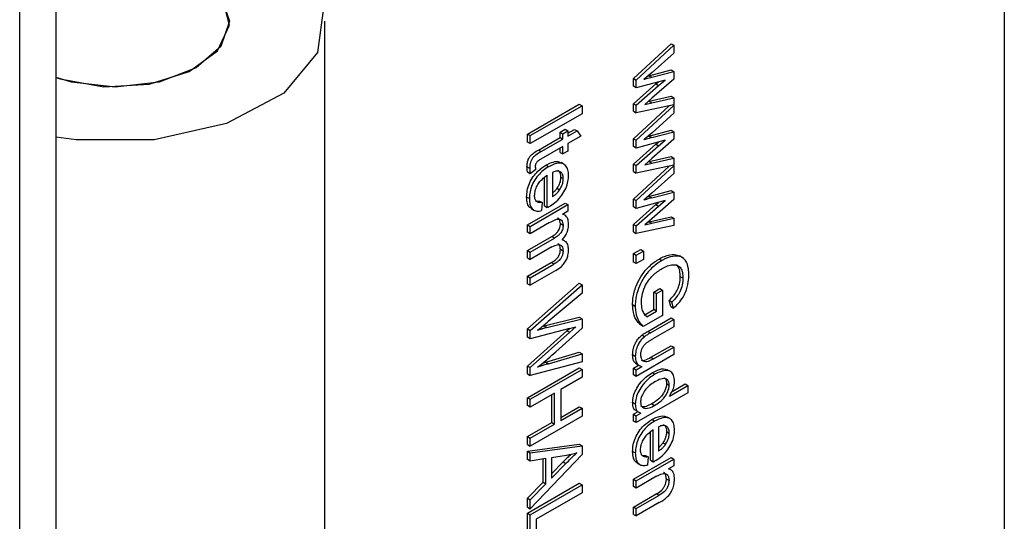
# Paper-space layout 'Sheet2' of a CAD drawing. Units: inches. Extents: x 0.7 to 66.3, y 0.4 to 21.7.
# Drawn here: x 9 to 9.1, y 9.7 to 9.7 of the extents above; entities that cross this region are included whole.
import ezdxf

# ---------------------------------------------------------------- set-up
doc = ezdxf.new("R2010")
doc.units = ezdxf.units.IN
doc.header["$MEASUREMENT"] = 0

psp = doc.layouts.new('Sheet2')

# ---------------------------------------------------------------- linework, layer by layer
at = {"color": 7, "linetype": 'Continuous', "lineweight": 25}
for p, q in [((9.04257, 9.488937), (9.04257, 13.154811)), ((9.039389, 9.484611), (9.039389, 13.150485)), ((9.125534, 9.768025), (9.125534, 9.580221)), ((9.066085, 9.621057), (9.066085, 9.705433)), ((9.093085, 9.700416), (9.096376, 9.703457)), ((9.093321, 9.70028), (9.096612, 9.703321)), ((9.096376, 9.703457), (9.096612, 9.703321)), ((9.096612, 9.703321), (9.096612, 9.702646)), ((9.096612, 9.702646), (9.094712, 9.700948)), ((9.094712, 9.700948), (9.094006, 9.700327)), ((9.094447, 9.700655), (9.096376, 9.701161)), ((9.094683, 9.700519), (9.096612, 9.701025)), ((9.096376, 9.701161), (9.096612, 9.701025)), ((9.096612, 9.701025), (9.096612, 9.70037)), ((9.093085, 9.699733), (9.093085, 9.700416)), ((9.093085, 9.700416), (9.093321, 9.70028)), ((9.093085, 9.698203), (9.095053, 9.699944)), ((9.095853, 9.700284), (9.093321, 9.699597)), ((9.093321, 9.699597), (9.093321, 9.70028)), ((9.094347, 9.700627), (9.094447, 9.700655)), ((9.094447, 9.700655), (9.094683, 9.700519)), ((9.096612, 9.70037), (9.094701, 9.698693)), ((9.095053, 9.699944), (9.095268, 9.700125)), ((9.095053, 9.699944), (9.095289, 9.699808)), ((9.095289, 9.699808), (9.095853, 9.700284)), ((9.093321, 9.699597), (9.093085, 9.699733)), ((9.093321, 9.698067), (9.095289, 9.699808)), ((9.083815, 9.695547), (9.088351, 9.698166)), ((9.088351, 9.698166), (9.088587, 9.69803)), ((9.093085, 9.697547), (9.093085, 9.698203)), ((9.093085, 9.698203), (9.093321, 9.698067)), ((9.094701, 9.698693), (9.094074, 9.698146)), ((9.094074, 9.698146), (9.094707, 9.698293)), ((9.094372, 9.698406), (9.094471, 9.698429)), ((9.094471, 9.698429), (9.096376, 9.698868)), ((9.094471, 9.698429), (9.094707, 9.698293)), ((9.094707, 9.698293), (9.096612, 9.698732)), ((9.096376, 9.698868), (9.096612, 9.698732)), ((9.096612, 9.698732), (9.096612, 9.698107)), ((9.08405, 9.695411), (9.088587, 9.69803)), ((9.088587, 9.697336), (9.08405, 9.694717)), ((9.088587, 9.69803), (9.088587, 9.697336)), ((9.093085, 9.695137), (9.096207, 9.698021)), ((9.093085, 9.697547), (9.093321, 9.697411)), ((9.096612, 9.698107), (9.093321, 9.697411)), ((9.093321, 9.697411), (9.093321, 9.698067)), ((9.093321, 9.695001), (9.096612, 9.698042)), ((9.096612, 9.697367), (9.094712, 9.695669)), ((9.096529, 9.69809), (9.096612, 9.698042)), ((9.096612, 9.698042), (9.096612, 9.697367)), ((9.086674, 9.695719), (9.087105, 9.695968)), ((9.086674, 9.695245), (9.086674, 9.695719)), ((9.086674, 9.695719), (9.086909, 9.695583)), ((9.086909, 9.695583), (9.087341, 9.695832)), ((9.086909, 9.695109), (9.086909, 9.695583)), ((9.087105, 9.695968), (9.087341, 9.695832)), ((9.087341, 9.69563), (9.087919, 9.695964)), ((9.087341, 9.695832), (9.087341, 9.695358)), ((9.087341, 9.695358), (9.088154, 9.695828)), ((9.087919, 9.695964), (9.088154, 9.695828)), ((9.088154, 9.695828), (9.088488, 9.695375)), ((9.094712, 9.695669), (9.094006, 9.695047)), ((9.094447, 9.695376), (9.096376, 9.695882)), ((9.094683, 9.69524), (9.096612, 9.695746)), ((9.096376, 9.695882), (9.096612, 9.695746)), ((9.096612, 9.695746), (9.096612, 9.69509)), ((9.083815, 9.694853), (9.083815, 9.695547)), ((9.083815, 9.695547), (9.08405, 9.695411)), ((9.08405, 9.694717), (9.083815, 9.694853)), ((9.08405, 9.694717), (9.08405, 9.695411)), ((9.08478, 9.694151), (9.086674, 9.695245)), ((9.085015, 9.694015), (9.086909, 9.695109)), ((9.086674, 9.695245), (9.086909, 9.695109)), ((9.088488, 9.695375), (9.087341, 9.694712)), ((9.087341, 9.694712), (9.087341, 9.694059)), ((9.093085, 9.694454), (9.093085, 9.695137)), ((9.093085, 9.695137), (9.093321, 9.695001)), ((9.095853, 9.695005), (9.093321, 9.694318)), ((9.093321, 9.694318), (9.093321, 9.695001)), ((9.094347, 9.695348), (9.094447, 9.695376)), ((9.094447, 9.695376), (9.094683, 9.69524)), ((9.096612, 9.69509), (9.094701, 9.693414)), ((9.095053, 9.694664), (9.095268, 9.694846)), ((9.095289, 9.694528), (9.095853, 9.695005)), ((9.08478, 9.694151), (9.085015, 9.694015)), ((9.086909, 9.694463), (9.084981, 9.69335)), ((9.086674, 9.693945), (9.086674, 9.694327)), ((9.086674, 9.693945), (9.086909, 9.693809)), ((9.086909, 9.693809), (9.086909, 9.694463)), ((9.087341, 9.694059), (9.086909, 9.693809)), ((9.093085, 9.692924), (9.095053, 9.694664)), ((9.093321, 9.694318), (9.093085, 9.694454)), ((9.093321, 9.692788), (9.095289, 9.694528)), ((9.095053, 9.694664), (9.095289, 9.694528)), ((9.086991, 9.692914), (9.086755, 9.69305)), ((9.094701, 9.693414), (9.094074, 9.692866)), ((9.094074, 9.692866), (9.094707, 9.693014)), ((9.094372, 9.693127), (9.094471, 9.69315)), ((9.094471, 9.69315), (9.096376, 9.693589)), ((9.094471, 9.69315), (9.094707, 9.693014)), ((9.094707, 9.693014), (9.096612, 9.693453)), ((9.096376, 9.693589), (9.096612, 9.693453)), ((9.096612, 9.693453), (9.096612, 9.692828)), ((9.084008, 9.692539), (9.083772, 9.692675)), ((9.084057, 9.692081), (9.083821, 9.692217)), ((9.084549, 9.692447), (9.084057, 9.692081)), ((9.085668, 9.692684), (9.085432, 9.69282)), ((9.086011, 9.692187), (9.086011, 9.690062)), ((9.093085, 9.692268), (9.093085, 9.692924)), ((9.093085, 9.692924), (9.093321, 9.692788)), ((9.093085, 9.689858), (9.096207, 9.692742)), ((9.093085, 9.692268), (9.093321, 9.692132)), ((9.096612, 9.692828), (9.093321, 9.692132)), ((9.093321, 9.692132), (9.093321, 9.692788)), ((9.093321, 9.689722), (9.096612, 9.692762)), ((9.096529, 9.69281), (9.096612, 9.692762)), ((9.096612, 9.692762), (9.096612, 9.692088)), ((9.085315, 9.689258), (9.085315, 9.691784)), ((9.085551, 9.689122), (9.085551, 9.691954)), ((9.086716, 9.691785), (9.086952, 9.691649)), ((9.096612, 9.692088), (9.094712, 9.69039)), ((9.086395, 9.6908), (9.086631, 9.690664)), ((9.094712, 9.69039), (9.094006, 9.689768)), ((9.094447, 9.690097), (9.096376, 9.690603)), ((9.094683, 9.689961), (9.096612, 9.690467)), ((9.096376, 9.690603), (9.096612, 9.690467)), ((9.096612, 9.690467), (9.096612, 9.689811)), ((9.083979, 9.689901), (9.083744, 9.690038)), ((9.084592, 9.689682), (9.084876, 9.689687)), ((9.084876, 9.689687), (9.085112, 9.689551)), ((9.085112, 9.689551), (9.085041, 9.688846)), ((9.093085, 9.689174), (9.093085, 9.689858)), ((9.093085, 9.689858), (9.093321, 9.689722)), ((9.095853, 9.689725), (9.093321, 9.689038)), ((9.093321, 9.689038), (9.093321, 9.689722)), ((9.094347, 9.690069), (9.094447, 9.690097)), ((9.094447, 9.690097), (9.094683, 9.689961)), ((9.096612, 9.689811), (9.094701, 9.688135)), ((9.095053, 9.689385), (9.095268, 9.689567)), ((9.095289, 9.689249), (9.095853, 9.689725)), ((9.083815, 9.687604), (9.087105, 9.689504)), ((9.08405, 9.687468), (9.087341, 9.689368)), ((9.08414, 9.689024), (9.084376, 9.688888)), ((9.085315, 9.689258), (9.085551, 9.689122)), ((9.087341, 9.688787), (9.086878, 9.68852)), ((9.087105, 9.689504), (9.087341, 9.689368)), ((9.087341, 9.689368), (9.087341, 9.688787)), ((9.093085, 9.687645), (9.095053, 9.689385)), ((9.093321, 9.689038), (9.093085, 9.689174)), ((9.093321, 9.687509), (9.095289, 9.689249)), ((9.095053, 9.689385), (9.095289, 9.689249)), ((9.085757, 9.687807), (9.08405, 9.686822)), ((9.087014, 9.688468), (9.08694, 9.68851)), ((9.087176, 9.688374), (9.087125, 9.688404)), ((9.094701, 9.688135), (9.094074, 9.687587)), ((9.094372, 9.687847), (9.094471, 9.68787)), ((9.094471, 9.68787), (9.096376, 9.68831)), ((9.094471, 9.68787), (9.094707, 9.687734)), ((9.094707, 9.687734), (9.096612, 9.688173)), ((9.096376, 9.68831), (9.096612, 9.688173)), ((9.096612, 9.688173), (9.096612, 9.687548)), ((9.083815, 9.686958), (9.083815, 9.687604)), ((9.083815, 9.687604), (9.08405, 9.687468)), ((9.08405, 9.686822), (9.083815, 9.686958)), ((9.08405, 9.686822), (9.08405, 9.687468)), ((9.086931, 9.687546), (9.086695, 9.687682)), ((9.093085, 9.686989), (9.093085, 9.687645)), ((9.093085, 9.687645), (9.093321, 9.687509)), ((9.093085, 9.686989), (9.093321, 9.686853)), ((9.096612, 9.687548), (9.093321, 9.686853)), ((9.093321, 9.686853), (9.093321, 9.687509)), ((9.094074, 9.687587), (9.094707, 9.687734)), ((9.083815, 9.685348), (9.085952, 9.686582)), ((9.08405, 9.685212), (9.086187, 9.686446)), ((9.086187, 9.686446), (9.085952, 9.686582)), ((9.08705, 9.686186), (9.086934, 9.686253)), ((9.08717, 9.686117), (9.087136, 9.686136)), ((9.083815, 9.684703), (9.083815, 9.685348)), ((9.083815, 9.685348), (9.08405, 9.685212)), ((9.085961, 9.68567), (9.08405, 9.684567)), ((9.086931, 9.685297), (9.086695, 9.685433)), ((9.093085, 9.685078), (9.093722, 9.685446)), ((9.093321, 9.684942), (9.093958, 9.685309)), ((9.093722, 9.685446), (9.093958, 9.685309)), ((9.093958, 9.685309), (9.093958, 9.684574)), ((9.083815, 9.684703), (9.08405, 9.684567)), ((9.08405, 9.684567), (9.08405, 9.685212)), ((9.093085, 9.684342), (9.093085, 9.685078)), ((9.093085, 9.685078), (9.093321, 9.684942)), ((9.093321, 9.684206), (9.093321, 9.684942)), ((9.093958, 9.684574), (9.093321, 9.684206)), ((9.095568, 9.684473), (9.095332, 9.684609)), ((9.097354, 9.684741), (9.097118, 9.684877)), ((9.083815, 9.683093), (9.085887, 9.684289)), ((9.08405, 9.682957), (9.086122, 9.684153)), ((9.086307, 9.683614), (9.08405, 9.682311)), ((9.086122, 9.684153), (9.085887, 9.684289)), ((9.093321, 9.684206), (9.093085, 9.684342)), ((9.083815, 9.682447), (9.083815, 9.683093)), ((9.083815, 9.683093), (9.08405, 9.682957)), ((9.08405, 9.682311), (9.08405, 9.682957)), ((9.097419, 9.682921), (9.097183, 9.683057)), ((9.083815, 9.678489), (9.088351, 9.682484)), ((9.083815, 9.682447), (9.08405, 9.682311)), ((9.08405, 9.678353), (9.088587, 9.682347)), ((9.088351, 9.682484), (9.088587, 9.682347)), ((9.088587, 9.682347), (9.088587, 9.681629)), ((9.094862, 9.681715), (9.0954, 9.682025)), ((9.095098, 9.681579), (9.095635, 9.681889)), ((9.0954, 9.682025), (9.095635, 9.681889)), ((9.095635, 9.681889), (9.095635, 9.679674)), ((9.088587, 9.681629), (9.085612, 9.679125)), ((9.094862, 9.680178), (9.094862, 9.681715)), ((9.094862, 9.681715), (9.095098, 9.681579)), ((9.095098, 9.680042), (9.095098, 9.681579)), ((9.096352, 9.680439), (9.096203, 9.680978)), ((9.096439, 9.680842), (9.096203, 9.680978)), ((9.093243, 9.680459), (9.093008, 9.680595)), ((9.094016, 9.67969), (9.094862, 9.680178)), ((9.095098, 9.680042), (9.094862, 9.680178)), ((9.096352, 9.680439), (9.096587, 9.680303)), ((9.096587, 9.680303), (9.096439, 9.680842)), ((9.085286, 9.678746), (9.088351, 9.67952)), ((9.085521, 9.67861), (9.088587, 9.679384)), ((9.088351, 9.67952), (9.088587, 9.679384)), ((9.088587, 9.679384), (9.088587, 9.678549)), ((9.095635, 9.679674), (9.093952, 9.678703)), ((9.094252, 9.679554), (9.095098, 9.680042)), ((9.09434, 9.678275), (9.096376, 9.679451)), ((9.094575, 9.678139), (9.096612, 9.679315)), ((9.096376, 9.679451), (9.096612, 9.679315)), ((9.096612, 9.679315), (9.096612, 9.678669)), ((9.083815, 9.677764), (9.083815, 9.678489)), ((9.083815, 9.678489), (9.08405, 9.678353)), ((9.083815, 9.675234), (9.087271, 9.678328)), ((9.087506, 9.678521), (9.08405, 9.677628)), ((9.08405, 9.677628), (9.08405, 9.678353)), ((9.085286, 9.678746), (9.085521, 9.67861)), ((9.088587, 9.678549), (9.08629, 9.676474)), ((9.087271, 9.678328), (9.087479, 9.678514)), ((9.087271, 9.678328), (9.087507, 9.678192)), ((9.087507, 9.678192), (9.088039, 9.678668)), ((9.093952, 9.678703), (9.093716, 9.678839)), ((9.096612, 9.678669), (9.09479, 9.677617)), ((9.08405, 9.677628), (9.083815, 9.677764)), ((9.08405, 9.675098), (9.087507, 9.678192)), ((9.094055, 9.677799), (9.09382, 9.677936)), ((9.09434, 9.678275), (9.094575, 9.678139)), ((9.094616, 9.675999), (9.096376, 9.677016)), ((9.094852, 9.675863), (9.096612, 9.676879)), ((9.096376, 9.677016), (9.096612, 9.676879)), ((9.096612, 9.676879), (9.096612, 9.676234)), ((9.085434, 9.675578), (9.088351, 9.676446)), ((9.085669, 9.675442), (9.088587, 9.67631)), ((9.088351, 9.676446), (9.088587, 9.67631)), ((9.088587, 9.67631), (9.088587, 9.675613)), ((9.09325, 9.676077), (9.093015, 9.676213)), ((9.096612, 9.676234), (9.093321, 9.674334)), ((9.094616, 9.675999), (9.094852, 9.675863)), ((9.083815, 9.674556), (9.083815, 9.675234)), ((9.083815, 9.675234), (9.08405, 9.675098)), ((9.083815, 9.672461), (9.088351, 9.675079)), ((9.088587, 9.675613), (9.08405, 9.674419)), ((9.08405, 9.674419), (9.08405, 9.675098)), ((9.08405, 9.672325), (9.088587, 9.674943)), ((9.085141, 9.675493), (9.085434, 9.675578)), ((9.085434, 9.675578), (9.085669, 9.675442)), ((9.088351, 9.675079), (9.088587, 9.674943)), ((9.088587, 9.674943), (9.088587, 9.674249)), ((9.093085, 9.67505), (9.093573, 9.675332)), ((9.093085, 9.67447), (9.093085, 9.67505)), ((9.093085, 9.67505), (9.093321, 9.674914)), ((9.093256, 9.67549), (9.093491, 9.675354)), ((9.093321, 9.674914), (9.093809, 9.675196)), ((9.093321, 9.674334), (9.093321, 9.674914)), ((9.096278, 9.674781), (9.096042, 9.674917)), ((9.083815, 9.674556), (9.08405, 9.674419)), ((9.088587, 9.674249), (9.086725, 9.673174)), ((9.093321, 9.674334), (9.093085, 9.67447)), ((9.094964, 9.674514), (9.094728, 9.67465)), ((9.086725, 9.673174), (9.086725, 9.670461)), ((9.095987, 9.673711), (9.096223, 9.673575)), ((9.096232, 9.672607), (9.097858, 9.673545)), ((9.096464, 9.673013), (9.097622, 9.673681)), ((9.097622, 9.673681), (9.097858, 9.673545)), ((9.097858, 9.673545), (9.097858, 9.672899)), ((9.083815, 9.671766), (9.083815, 9.672461)), ((9.083815, 9.672461), (9.08405, 9.672325)), ((9.086188, 9.672864), (9.08405, 9.67163)), ((9.08405, 9.67163), (9.08405, 9.672325)), ((9.085952, 9.670287), (9.085952, 9.672728)), ((9.086188, 9.67015), (9.086188, 9.672864)), ((9.097858, 9.672899), (9.093321, 9.670281)), ((9.08405, 9.67163), (9.083815, 9.671766)), ((9.086725, 9.670733), (9.088351, 9.671672)), ((9.086725, 9.670461), (9.088587, 9.671535)), ((9.088351, 9.671672), (9.088587, 9.671535)), ((9.088587, 9.671535), (9.088587, 9.670841)), ((9.09325, 9.671895), (9.093015, 9.672031)), ((9.094683, 9.671919), (9.094919, 9.671783)), ((9.088587, 9.670841), (9.08405, 9.668222)), ((9.093085, 9.671013), (9.093506, 9.671256)), ((9.093085, 9.670417), (9.093085, 9.671013)), ((9.093085, 9.671013), (9.093321, 9.670877)), ((9.093221, 9.671387), (9.093457, 9.671251)), ((9.093321, 9.670877), (9.093742, 9.67112)), ((9.093321, 9.670281), (9.093321, 9.670877)), ((9.096262, 9.670635), (9.096026, 9.670771)), ((9.083815, 9.669053), (9.085952, 9.670287)), ((9.08405, 9.668917), (9.086188, 9.67015)), ((9.085952, 9.670287), (9.086188, 9.67015)), ((9.093321, 9.670281), (9.093085, 9.670417)), ((9.094939, 9.670405), (9.094703, 9.670541)), ((9.095282, 9.669909), (9.095282, 9.667784)), ((9.083815, 9.668358), (9.083815, 9.669053)), ((9.083815, 9.669053), (9.08405, 9.668917)), ((9.08405, 9.668222), (9.08405, 9.668917)), ((9.094586, 9.66698), (9.094586, 9.669505)), ((9.094822, 9.666843), (9.094822, 9.669676)), ((9.095987, 9.669506), (9.096223, 9.66937)), ((9.083815, 9.667777), (9.088351, 9.668397)), ((9.083815, 9.668358), (9.08405, 9.668222)), ((9.08405, 9.667641), (9.088587, 9.668261)), ((9.088351, 9.668397), (9.088587, 9.668261)), ((9.088587, 9.668261), (9.088587, 9.667498)), ((9.095666, 9.668522), (9.095902, 9.668386)), ((9.083815, 9.667042), (9.083815, 9.667777)), ((9.083815, 9.667777), (9.08405, 9.667641)), ((9.08405, 9.666906), (9.08405, 9.667641)), ((9.088587, 9.667498), (9.08405, 9.662742)), ((9.085423, 9.667132), (9.08405, 9.666906)), ((9.085423, 9.66493), (9.085423, 9.667132)), ((9.087244, 9.66741), (9.085912, 9.667209)), ((9.085912, 9.667209), (9.085912, 9.66543)), ((9.09325, 9.667623), (9.093015, 9.667759)), ((9.093085, 9.665325), (9.096376, 9.667225)), ((9.093863, 9.667403), (9.094147, 9.667408)), ((9.094147, 9.667408), (9.094383, 9.667272)), ((9.094383, 9.667272), (9.094312, 9.666567)), ((9.096376, 9.667225), (9.096612, 9.667089)), ((9.08405, 9.666906), (9.083815, 9.667042)), ((9.085187, 9.665066), (9.085187, 9.667093)), ((9.085912, 9.665803), (9.086935, 9.666833)), ((9.085912, 9.66543), (9.087171, 9.666697)), ((9.086935, 9.666833), (9.087171, 9.666697)), ((9.093321, 9.665189), (9.096612, 9.667089)), ((9.093411, 9.666745), (9.093647, 9.666609)), ((9.094586, 9.66698), (9.094822, 9.666843)), ((9.096612, 9.666509), (9.096145, 9.666239)), ((9.096612, 9.667089), (9.096612, 9.666509)), ((9.095118, 9.665581), (9.093321, 9.664544)), ((9.096339, 9.666151), (9.096214, 9.666223)), ((9.096449, 9.666087), (9.09643, 9.666098)), ((9.083815, 9.663667), (9.085187, 9.665066)), ((9.083815, 9.662351), (9.088351, 9.66497)), ((9.08405, 9.663531), (9.085423, 9.66493)), ((9.08405, 9.662215), (9.088587, 9.664834)), ((9.085187, 9.665066), (9.085423, 9.66493)), ((9.088351, 9.66497), (9.088587, 9.664834)), ((9.088587, 9.664834), (9.088587, 9.66414)), ((9.093085, 9.66468), (9.093085, 9.665325)), ((9.093085, 9.665325), (9.093321, 9.665189)), ((9.093321, 9.664544), (9.093085, 9.66468)), ((9.093321, 9.664544), (9.093321, 9.665189)), ((9.096202, 9.665203), (9.095966, 9.665339)), ((9.088587, 9.66414), (9.084588, 9.661831)), ((9.093085, 9.66289), (9.095086, 9.664045)), ((9.093321, 9.662754), (9.095322, 9.663909)), ((9.095322, 9.663909), (9.095086, 9.664045)), ((9.083815, 9.662878), (9.083815, 9.663667)), ((9.083815, 9.663667), (9.08405, 9.663531)), ((9.083815, 9.662878), (9.08405, 9.662742)), ((9.08405, 9.662742), (9.08405, 9.663531)), ((9.093085, 9.662244), (9.093085, 9.66289)), ((9.093085, 9.66289), (9.093321, 9.662754)), ((9.095342, 9.663275), (9.093321, 9.662108)), ((9.083815, 9.659082), (9.083815, 9.662351)), ((9.083815, 9.662351), (9.08405, 9.662215)), ((9.08405, 9.658946), (9.08405, 9.662215)), ((9.093085, 9.662244), (9.093321, 9.662108)), ((9.093321, 9.662108), (9.093321, 9.662754)), ((9.084588, 9.661831), (9.084588, 9.659257))]:
    psp.add_line(p, q, dxfattribs=at)
at = {"color": 7, "linetype": 'Continuous', "lineweight": 25, "flags": 128}
for points in [[(9.04257, 9.715585), (9.047069, 9.716009), (9.053811, 9.715422), (9.059715, 9.713453), (9.063964, 9.710375), (9.065971, 9.706613), (9.065458, 9.702688), (9.062497, 9.699143), (9.057496, 9.696468), (9.051148, 9.695032), (9.04433, 9.695035), (9.04257, 9.695281)], [(9.04257, 9.71037), (9.043925, 9.710766), (9.047752, 9.711206), (9.051579, 9.710766), (9.054823, 9.709515), (9.056991, 9.707642), (9.057752, 9.705433), (9.056991, 9.703223), (9.054823, 9.701351), (9.051579, 9.700099), (9.047752, 9.69966), (9.043925, 9.700099), (9.04257, 9.700495)], [(9.04257, 9.700495), (9.04292, 9.700378), (9.046739, 9.699689), (9.050721, 9.69992), (9.054227, 9.701033), (9.056696, 9.702851), (9.057734, 9.705082), (9.057173, 9.707369), (9.055104, 9.709346), (9.051858, 9.710696), (9.047955, 9.711204), (9.044019, 9.710788), (9.04257, 9.71037)]]:
    psp.add_lwpolyline(points, dxfattribs=at)
at = {"color": 7, "linetype": 'Continuous', "lineweight": 25}
for points, knots in [([(9.094683, 9.700519), (9.09453, 9.700476), (9.094341, 9.700423), (9.094116, 9.700359), (9.094043, 9.700337), (9.094006, 9.700327)], [0, 0, 0, 0, 0.6755143, 0.8377557, 1, 1, 1, 1]), ([(9.094683, 9.69524), (9.09453, 9.695197), (9.094341, 9.695144), (9.094116, 9.69508), (9.094043, 9.695058), (9.094006, 9.695047)], [0, 0, 0, 0, 0.675514, 0.837756, 1, 1, 1, 1]), ([(9.083772, 9.692675), (9.083776, 9.6928), (9.083782, 9.693008), (9.08388, 9.693329), (9.08402, 9.693589), (9.084329, 9.693905), (9.084586, 9.694046), (9.08478, 9.694151)], [0, 0, 0, 0, 0.2107467, 0.3508813, 0.4915944, 0.6170388, 1, 1, 1, 1]), ([(9.085015, 9.694015), (9.084858, 9.693923), (9.084635, 9.693791), (9.084344, 9.693563), (9.084187, 9.693336), (9.084077, 9.693089), (9.084016, 9.692818), (9.084011, 9.692639), (9.084008, 9.692539)], [0, 0, 0, 0, 0.3148823, 0.4473122, 0.5817664, 0.6948506, 0.830363, 1, 1, 1, 1]), ([(9.084524, 9.692718), (9.084526, 9.692771), (9.084529, 9.692857), (9.084571, 9.692988), (9.084629, 9.693091), (9.084767, 9.693236), (9.084887, 9.6933), (9.084981, 9.69335)], [0, 0, 0, 0, 0.205634, 0.331238, 0.457037, 0.578443, 1, 1, 1, 1]), ([(9.085432, 9.69282), (9.085589, 9.692902), (9.085948, 9.69309), (9.086425, 9.693197), (9.086659, 9.693076), (9.086745, 9.693031)], [0, 0, 0, 0, 0.3298662, 0.7525968, 1, 1, 1, 1]), ([(9.087412, 9.691919), (9.087401, 9.692097), (9.08738, 9.692453), (9.087162, 9.692829), (9.086819, 9.693021), (9.08631, 9.69301), (9.085908, 9.692806), (9.085668, 9.692684)], [0, 0, 0, 0, 0.1820258, 0.3651524, 0.5423922, 0.7263322, 1, 1, 1, 1]), ([(9.083744, 9.690038), (9.083753, 9.690226), (9.083771, 9.690605), (9.083967, 9.691236), (9.0843, 9.691828), (9.0848, 9.692409), (9.085193, 9.692665), (9.085432, 9.69282)], [0, 0, 0, 0, 0.182602, 0.366417, 0.550722, 0.726703, 1, 1, 1, 1]), ([(9.083821, 9.692217), (9.083814, 9.692257), (9.083799, 9.692338), (9.083778, 9.692488), (9.083774, 9.692604), (9.083772, 9.692675)], [0, 0, 0, 0, 0.277423, 0.554874, 1, 1, 1, 1]), ([(9.085668, 9.692684), (9.08551, 9.692585), (9.085193, 9.692386), (9.084738, 9.691951), (9.084353, 9.691402), (9.084094, 9.690799), (9.083991, 9.69029), (9.083983, 9.690007), (9.083979, 9.689901)], [0, 0, 0, 0, 0.181935, 0.364757, 0.543356, 0.722105, 0.896826, 1, 1, 1, 1]), ([(9.084008, 9.692539), (9.084009, 9.692494), (9.084011, 9.692405), (9.084026, 9.692251), (9.084045, 9.692146), (9.084057, 9.692081)], [0, 0, 0, 0, 0.27755, 0.555021, 1, 1, 1, 1]), ([(9.084549, 9.692447), (9.084543, 9.69249), (9.084534, 9.692556), (9.084526, 9.692647), (9.084525, 9.692694), (9.084524, 9.692718)], [0, 0, 0, 0, 0.498835, 0.749122, 1, 1, 1, 1]), ([(9.086952, 9.691649), (9.086942, 9.691775), (9.086922, 9.692022), (9.086746, 9.692243), (9.086503, 9.692332), (9.086247, 9.692295), (9.086078, 9.692218), (9.086011, 9.692187)], [0, 0, 0, 0, 0.23097, 0.453137, 0.652713, 0.862273, 1, 1, 1, 1]), ([(9.086452, 9.692388), (9.086519, 9.692334), (9.08665, 9.692227), (9.086711, 9.691983), (9.086715, 9.691827), (9.086716, 9.691785)], [0, 0, 0, 0, 0.4279523, 0.8455151, 1, 1, 1, 1]), ([(9.084439, 9.690164), (9.08445, 9.690306), (9.08447, 9.690584), (9.084652, 9.691022), (9.084923, 9.691432), (9.085237, 9.691739), (9.08546, 9.691892), (9.085551, 9.691954)], [0, 0, 0, 0, 0.210893, 0.413094, 0.595203, 0.834654, 1, 1, 1, 1]), ([(9.085699, 9.689204), (9.085857, 9.689303), (9.086212, 9.689525), (9.086709, 9.69001), (9.087108, 9.690629), (9.087346, 9.691241), (9.087409, 9.69167), (9.087411, 9.691882), (9.087412, 9.691919)], [0, 0, 0, 0, 0.185135, 0.416567, 0.601325, 0.786269, 0.962568, 1, 1, 1, 1]), ([(9.086716, 9.691785), (9.086707, 9.691652), (9.086688, 9.691391), (9.086543, 9.69104), (9.08643, 9.690857), (9.086395, 9.6908)], [0, 0, 0, 0, 0.417476, 0.819973, 1, 1, 1, 1]), ([(9.086631, 9.690664), (9.086706, 9.690794), (9.086854, 9.691049), (9.086942, 9.691397), (9.086949, 9.691583), (9.086952, 9.691649)], [0, 0, 0, 0, 0.399273, 0.788241, 1, 1, 1, 1]), ([(9.086395, 9.6908), (9.086332, 9.690714), (9.086214, 9.690553), (9.086075, 9.690433), (9.086011, 9.690378)], [0, 0, 0, 0, 0.534085, 1, 1, 1, 1]), ([(9.086011, 9.690062), (9.086089, 9.690119), (9.086228, 9.690219), (9.086444, 9.690413), (9.086563, 9.690573), (9.086631, 9.690664)], [0, 0, 0, 0, 0.355763, 0.635574, 1, 1, 1, 1]), ([(9.084155, 9.68905), (9.084106, 9.689069), (9.083945, 9.689133), (9.083782, 9.689473), (9.083757, 9.689837), (9.083744, 9.690038)], [0, 0, 0, 0, 0.161529, 0.536207, 1, 1, 1, 1]), ([(9.083979, 9.689901), (9.083988, 9.689723), (9.084006, 9.689365), (9.084204, 9.688973), (9.084534, 9.688789), (9.084836, 9.688796), (9.085008, 9.688838), (9.085041, 9.688846)], [0, 0, 0, 0, 0.244671, 0.491352, 0.722933, 0.94656, 1, 1, 1, 1]), ([(9.085112, 9.689551), (9.084963, 9.68954), (9.08473, 9.689523), (9.084521, 9.68972), (9.084448, 9.689939), (9.084442, 9.690102), (9.084439, 9.690164)], [0, 0, 0, 0, 0.406437, 0.63297, 0.859165, 1, 1, 1, 1]), ([(9.094683, 9.689961), (9.09453, 9.689918), (9.094341, 9.689864), (9.094116, 9.6898), (9.094043, 9.689779), (9.094006, 9.689768)], [0, 0, 0, 0, 0.675514, 0.837756, 1, 1, 1, 1]), ([(9.085551, 9.689122), (9.085567, 9.689131), (9.0856, 9.689149), (9.08565, 9.689176), (9.085683, 9.689195), (9.085699, 9.689204)], [0, 0, 0, 0, 0.333415, 0.666688, 1, 1, 1, 1]), ([(9.085757, 9.687807), (9.085915, 9.687894), (9.086174, 9.688037), (9.086505, 9.688127), (9.086723, 9.688078), (9.086859, 9.687925), (9.086923, 9.687736), (9.086929, 9.687595), (9.086931, 9.687546)], [0, 0, 0, 0, 0.291397, 0.479629, 0.624541, 0.769685, 0.920641, 1, 1, 1, 1]), ([(9.086695, 9.687682), (9.086688, 9.687769), (9.086672, 9.687957), (9.086583, 9.688142), (9.086481, 9.688178), (9.08645, 9.688189)], [0, 0, 0, 0, 0.376647, 0.813879, 1, 1, 1, 1]), ([(9.087412, 9.687679), (9.087398, 9.687841), (9.08737, 9.688168), (9.08715, 9.688439), (9.086955, 9.688497), (9.086878, 9.68852)], [0, 0, 0, 0, 0.375802, 0.753289, 1, 1, 1, 1]), ([(9.085952, 9.686582), (9.086074, 9.686659), (9.086254, 9.686772), (9.086467, 9.686995), (9.086589, 9.687179), (9.086671, 9.687396), (9.086693, 9.687564), (9.086695, 9.687663), (9.086695, 9.687682)], [0, 0, 0, 0, 0.337045, 0.496057, 0.629624, 0.763471, 0.953328, 1, 1, 1, 1]), ([(9.086931, 9.687546), (9.086926, 9.687451), (9.086918, 9.687297), (9.086835, 9.687064), (9.086709, 9.686862), (9.086488, 9.686634), (9.086303, 9.686519), (9.086187, 9.686446)], [0, 0, 0, 0, 0.220536, 0.354965, 0.489957, 0.679878, 1, 1, 1, 1]), ([(9.086838, 9.686276), (9.086927, 9.686375), (9.087104, 9.68657), (9.087289, 9.686938), (9.087397, 9.687319), (9.087407, 9.687552), (9.087412, 9.687679)], [0, 0, 0, 0, 0.249216, 0.494811, 0.726847, 1, 1, 1, 1]), ([(9.087412, 9.68543), (9.087399, 9.685585), (9.087373, 9.685895), (9.087148, 9.686178), (9.086937, 9.686245), (9.086838, 9.686276)], [0, 0, 0, 0, 0.344939, 0.691092, 1, 1, 1, 1]), ([(9.085887, 9.684289), (9.086048, 9.68438), (9.086263, 9.6845), (9.0865, 9.684778), (9.086605, 9.684979), (9.086682, 9.685207), (9.08669, 9.685353), (9.086695, 9.685433)], [0, 0, 0, 0, 0.412937, 0.547306, 0.681491, 0.826253, 1, 1, 1, 1]), ([(9.085961, 9.68567), (9.086122, 9.685753), (9.086366, 9.68588), (9.08666, 9.685874), (9.086823, 9.685748), (9.086918, 9.685548), (9.086926, 9.685377), (9.086931, 9.685297)], [0, 0, 0, 0, 0.333844, 0.506564, 0.679908, 0.851623, 1, 1, 1, 1]), ([(9.086931, 9.685297), (9.086924, 9.6852), (9.086912, 9.68503), (9.086807, 9.684764), (9.086671, 9.684553), (9.086435, 9.684336), (9.086253, 9.684229), (9.086122, 9.684153)], [0, 0, 0, 0, 0.208262, 0.366573, 0.525802, 0.660581, 1, 1, 1, 1]), ([(9.086307, 9.683614), (9.086466, 9.683715), (9.086723, 9.683879), (9.087051, 9.684237), (9.087252, 9.684589), (9.08739, 9.685006), (9.087404, 9.68527), (9.087412, 9.68543)], [0, 0, 0, 0, 0.277015, 0.445337, 0.614951, 0.76735, 1, 1, 1, 1]), ([(9.086695, 9.685433), (9.086685, 9.685542), (9.086666, 9.685758), (9.086562, 9.685932), (9.086472, 9.685955), (9.086461, 9.685958)], [0, 0, 0, 0, 0.473471, 0.934576, 1, 1, 1, 1]), ([(9.093008, 9.680595), (9.093015, 9.680782), (9.093035, 9.6813), (9.093254, 9.682156), (9.093698, 9.683068), (9.094318, 9.683855), (9.09489, 9.684343), (9.095253, 9.684562), (9.095332, 9.684609)], [0, 0, 0, 0, 0.1283592, 0.357063, 0.5308101, 0.704615, 0.9355772, 1, 1, 1, 1]), ([(9.095568, 9.684473), (9.09541, 9.684374), (9.094967, 9.684096), (9.094331, 9.68348), (9.093765, 9.682637), (9.093421, 9.68178), (9.093262, 9.681041), (9.093248, 9.680613), (9.093243, 9.680459)], [0, 0, 0, 0, 0.1282834, 0.3601692, 0.5325119, 0.7046917, 0.8934403, 1, 1, 1, 1]), ([(9.095332, 9.684609), (9.095489, 9.684691), (9.095956, 9.684934), (9.096602, 9.685081), (9.096974, 9.684921), (9.097111, 9.684862)], [0, 0, 0, 0, 0.243094, 0.721572, 1, 1, 1, 1]), ([(9.097935, 9.683221), (9.097929, 9.683399), (9.09791, 9.683882), (9.097706, 9.684471), (9.097275, 9.684836), (9.096657, 9.684905), (9.096062, 9.684743), (9.09566, 9.684524), (9.095568, 9.684473)], [0, 0, 0, 0, 0.128123, 0.347094, 0.510491, 0.673403, 0.925087, 1, 1, 1, 1]), ([(9.093781, 9.68081), (9.093793, 9.681), (9.093819, 9.681431), (9.094028, 9.682111), (9.094389, 9.682737), (9.094909, 9.683333), (9.095331, 9.683607), (9.095602, 9.683782)], [0, 0, 0, 0, 0.170464, 0.387954, 0.549922, 0.711273, 1, 1, 1, 1]), ([(9.095602, 9.683782), (9.09576, 9.683864), (9.095994, 9.683987), (9.096298, 9.684078), (9.096442, 9.684099), (9.096515, 9.684109)], [0, 0, 0, 0, 0.506426, 0.751937, 1, 1, 1, 1]), ([(9.096515, 9.684109), (9.096657, 9.684106), (9.096943, 9.6841), (9.097236, 9.683836), (9.097398, 9.683429), (9.097412, 9.683094), (9.097419, 9.682921)], [0, 0, 0, 0, 0.25865, 0.518932, 0.751874, 1, 1, 1, 1]), ([(9.097183, 9.683057), (9.097174, 9.683233), (9.097155, 9.683587), (9.097026, 9.683961), (9.096858, 9.684055), (9.096804, 9.684084)], [0, 0, 0, 0, 0.403351, 0.80947, 1, 1, 1, 1]), ([(9.096203, 9.680978), (9.096354, 9.681123), (9.096611, 9.681369), (9.096909, 9.681826), (9.0971, 9.682332), (9.097177, 9.682749), (9.097182, 9.683), (9.097183, 9.683057)], [0, 0, 0, 0, 0.2664211, 0.4517901, 0.6366787, 0.9180883, 1, 1, 1, 1]), ([(9.097419, 9.682921), (9.097407, 9.682731), (9.097384, 9.682349), (9.097192, 9.681772), (9.096857, 9.681243), (9.096594, 9.68099), (9.096439, 9.680842)], [0, 0, 0, 0, 0.267541, 0.53679, 0.727721, 1, 1, 1, 1]), ([(9.096587, 9.680303), (9.096739, 9.680443), (9.097043, 9.680724), (9.097456, 9.681278), (9.097774, 9.682002), (9.097919, 9.682671), (9.097931, 9.68308), (9.097935, 9.683221)], [0, 0, 0, 0, 0.189487, 0.380276, 0.581335, 0.855948, 1, 1, 1, 1]), ([(9.093716, 9.678839), (9.093623, 9.67893), (9.09334, 9.679208), (9.093057, 9.679784), (9.093022, 9.680367), (9.093008, 9.680595)], [0, 0, 0, 0, 0.2316296, 0.6995305, 1, 1, 1, 1]), ([(9.093243, 9.680459), (9.093252, 9.680282), (9.093276, 9.67976), (9.093519, 9.679143), (9.093826, 9.678831), (9.093952, 9.678703)], [0, 0, 0, 0, 0.23206, 0.683494, 1, 1, 1, 1]), ([(9.094252, 9.679554), (9.094169, 9.679645), (9.094006, 9.679823), (9.093827, 9.680236), (9.093798, 9.6806), (9.093781, 9.68081)], [0, 0, 0, 0, 0.307835, 0.599891, 1, 1, 1, 1]), ([(9.084685, 9.678366), (9.084762, 9.678427), (9.084956, 9.67858), (9.085265, 9.678832), (9.085496, 9.679027), (9.085612, 9.679125)], [0, 0, 0, 0, 0.248826, 0.624318, 1, 1, 1, 1]), ([(9.085521, 9.67861), (9.085445, 9.678589), (9.085268, 9.678539), (9.084989, 9.678456), (9.084786, 9.678396), (9.084685, 9.678366)], [0, 0, 0, 0, 0.273472, 0.636735, 1, 1, 1, 1]), ([(9.08509, 9.678691), (9.085092, 9.678691), (9.085157, 9.678711), (9.085223, 9.678729), (9.085286, 9.678746)], [0, 0, 0, 0, 0.034152, 1, 1, 1, 1]), ([(9.087506, 9.678521), (9.087582, 9.678541), (9.087708, 9.678575), (9.087886, 9.678625), (9.087988, 9.678654), (9.088039, 9.678668)], [0, 0, 0, 0, 0.427793, 0.713893, 1, 1, 1, 1]), ([(9.093015, 9.676213), (9.09303, 9.676406), (9.093057, 9.676735), (9.093225, 9.677208), (9.093455, 9.677591), (9.093666, 9.677808), (9.093797, 9.677917), (9.09382, 9.677936)], [0, 0, 0, 0, 0.3219148, 0.55046, 0.7273612, 0.9536204, 1, 1, 1, 1]), ([(9.094055, 9.677799), (9.093922, 9.677679), (9.093696, 9.677477), (9.093437, 9.677023), (9.093283, 9.676553), (9.093261, 9.676237), (9.09325, 9.676077)], [0, 0, 0, 0, 0.276492, 0.465797, 0.731214, 1, 1, 1, 1]), ([(9.09382, 9.677936), (9.093858, 9.677965), (9.093964, 9.678046), (9.094138, 9.678156), (9.094272, 9.678235), (9.09434, 9.678275)], [0, 0, 0, 0, 0.226201, 0.612467, 1, 1, 1, 1]), ([(9.094575, 9.678139), (9.094489, 9.678088), (9.094358, 9.678011), (9.094185, 9.677898), (9.094098, 9.677832), (9.094055, 9.677799)], [0, 0, 0, 0, 0.498428, 0.748695, 1, 1, 1, 1]), ([(9.094202, 9.677239), (9.094241, 9.677268), (9.094357, 9.677357), (9.094554, 9.677479), (9.094711, 9.677571), (9.09479, 9.677617)], [0, 0, 0, 0, 0.20044, 0.599639, 1, 1, 1, 1]), ([(9.093732, 9.676224), (9.093737, 9.676319), (9.093747, 9.676497), (9.093846, 9.676783), (9.093994, 9.677031), (9.094125, 9.677172), (9.094194, 9.677232), (9.094202, 9.677239)], [0, 0, 0, 0, 0.275912, 0.513284, 0.751282, 0.972208, 1, 1, 1, 1]), ([(9.084685, 9.675138), (9.08484, 9.675257), (9.08515, 9.675495), (9.085686, 9.675938), (9.086064, 9.676273), (9.08629, 9.676474)], [0, 0, 0, 0, 0.286686, 0.573355, 1, 1, 1, 1]), ([(9.093261, 9.675499), (9.09325, 9.675505), (9.093145, 9.675557), (9.093046, 9.675806), (9.093025, 9.67608), (9.093015, 9.676213)], [0, 0, 0, 0, 0.0551532, 0.5413866, 1, 1, 1, 1]), ([(9.09325, 9.676077), (9.093265, 9.675903), (9.093291, 9.675584), (9.093513, 9.675294), (9.093712, 9.675228), (9.093809, 9.675196)], [0, 0, 0, 0, 0.3821522, 0.7013714, 1, 1, 1, 1]), ([(9.094852, 9.675863), (9.094693, 9.675776), (9.094448, 9.675641), (9.094124, 9.675573), (9.093912, 9.675663), (9.093763, 9.675881), (9.093742, 9.676107), (9.093732, 9.676224)], [0, 0, 0, 0, 0.29285, 0.454994, 0.618701, 0.802983, 1, 1, 1, 1]), ([(9.093761, 9.675784), (9.093797, 9.675764), (9.09389, 9.675712), (9.094186, 9.675766), (9.09444, 9.675904), (9.094616, 9.675999)], [0, 0, 0, 0, 0.1652358, 0.423429, 1, 1, 1, 1]), ([(9.085669, 9.675442), (9.085517, 9.675398), (9.085277, 9.675329), (9.084949, 9.675226), (9.084773, 9.675168), (9.084685, 9.675138)], [0, 0, 0, 0, 0.466263, 0.733107, 1, 1, 1, 1]), ([(9.094728, 9.67465), (9.094884, 9.67473), (9.095274, 9.67493), (9.095751, 9.675048), (9.095975, 9.674925), (9.09603, 9.674894)], [0, 0, 0, 0, 0.336377, 0.836791, 1, 1, 1, 1]), ([(9.093015, 9.672031), (9.093029, 9.672214), (9.093059, 9.672579), (9.093296, 9.673175), (9.093671, 9.673769), (9.09417, 9.674291), (9.094545, 9.674533), (9.094728, 9.67465)], [0, 0, 0, 0, 0.18176, 0.36355, 0.545146, 0.77904, 1, 1, 1, 1]), ([(9.094964, 9.674514), (9.094806, 9.674414), (9.094439, 9.674182), (9.093937, 9.673675), (9.093535, 9.673049), (9.093293, 9.672439), (9.093264, 9.672072), (9.09325, 9.671895)], [0, 0, 0, 0, 0.1915504, 0.4437976, 0.6334373, 0.8234301, 1, 1, 1, 1]), ([(9.096683, 9.673909), (9.096667, 9.674085), (9.096637, 9.674436), (9.096386, 9.674761), (9.09598, 9.674886), (9.095487, 9.674786), (9.095124, 9.674597), (9.094964, 9.674514)], [0, 0, 0, 0, 0.1927, 0.385922, 0.558432, 0.805489, 1, 1, 1, 1]), ([(9.096223, 9.673575), (9.096217, 9.673664), (9.096204, 9.673853), (9.096077, 9.674043), (9.095879, 9.674151), (9.095542, 9.674139), (9.09522, 9.673997), (9.095001, 9.673873), (9.094965, 9.673853)], [0, 0, 0, 0, 0.138923, 0.296057, 0.441937, 0.616182, 0.937892, 1, 1, 1, 1]), ([(9.095745, 9.674214), (9.095759, 9.67421), (9.095851, 9.674182), (9.095958, 9.67402), (9.095978, 9.673812), (9.095987, 9.673711)], [0, 0, 0, 0, 0.085967, 0.55532, 1, 1, 1, 1]), ([(9.094965, 9.673853), (9.094807, 9.673754), (9.094524, 9.673577), (9.094132, 9.67319), (9.093877, 9.672777), (9.093731, 9.672392), (9.093717, 9.672192), (9.09371, 9.672096)], [0, 0, 0, 0, 0.275752, 0.492449, 0.711322, 0.862147, 1, 1, 1, 1]), ([(9.095987, 9.673711), (9.095981, 9.673616), (9.095968, 9.67341), (9.095832, 9.673043), (9.095609, 9.672674), (9.095215, 9.672253), (9.094897, 9.672053), (9.094683, 9.671919)], [0, 0, 0, 0, 0.134193, 0.288904, 0.466979, 0.640738, 1, 1, 1, 1]), ([(9.094919, 9.671783), (9.095076, 9.67188), (9.095393, 9.672076), (9.095802, 9.67247), (9.09607, 9.67291), (9.096205, 9.673276), (9.096217, 9.673486), (9.096223, 9.673575)], [0, 0, 0, 0, 0.266721, 0.536519, 0.704819, 0.873911, 1, 1, 1, 1]), ([(9.096232, 9.672607), (9.096322, 9.67275), (9.096502, 9.67304), (9.096659, 9.673505), (9.096675, 9.673779), (9.096683, 9.673909)], [0, 0, 0, 0, 0.342141, 0.689076, 1, 1, 1, 1]), ([(9.093222, 9.671389), (9.09322, 9.67139), (9.093136, 9.671429), (9.093046, 9.671647), (9.093026, 9.671899), (9.093015, 9.672031)], [0, 0, 0, 0, 0.013252, 0.480851, 1, 1, 1, 1]), ([(9.09325, 9.671895), (9.093263, 9.671733), (9.093285, 9.67145), (9.09348, 9.671193), (9.093655, 9.671144), (9.093742, 9.67112)], [0, 0, 0, 0, 0.402245, 0.703994, 1, 1, 1, 1]), ([(9.09371, 9.672096), (9.093717, 9.672008), (9.09373, 9.671819), (9.093857, 9.671628), (9.094055, 9.671514), (9.094388, 9.67152), (9.094694, 9.671656), (9.094894, 9.671769), (9.094919, 9.671783)], [0, 0, 0, 0, 0.142632, 0.303086, 0.456622, 0.641341, 0.954949, 1, 1, 1, 1]), ([(9.094683, 9.671919), (9.094526, 9.671838), (9.094254, 9.671697), (9.093913, 9.671624), (9.093781, 9.671703), (9.093731, 9.671733)], [0, 0, 0, 0, 0.458792, 0.792121, 1, 1, 1, 1]), ([(9.094703, 9.670541), (9.09486, 9.670624), (9.095219, 9.670811), (9.095696, 9.670919), (9.095929, 9.670797), (9.096016, 9.670752)], [0, 0, 0, 0, 0.329866, 0.752597, 1, 1, 1, 1]), ([(9.096683, 9.66964), (9.096672, 9.669818), (9.09665, 9.670175), (9.096433, 9.67055), (9.09609, 9.670742), (9.095581, 9.670731), (9.095179, 9.670527), (9.094939, 9.670405)], [0, 0, 0, 0, 0.182026, 0.365152, 0.542392, 0.726332, 1, 1, 1, 1]), ([(9.093015, 9.667759), (9.093024, 9.667948), (9.093042, 9.668326), (9.093238, 9.668957), (9.093571, 9.669549), (9.094071, 9.67013), (9.094464, 9.670386), (9.094703, 9.670541)], [0, 0, 0, 0, 0.182602, 0.366417, 0.550722, 0.726703, 1, 1, 1, 1]), ([(9.094939, 9.670405), (9.094781, 9.670306), (9.094464, 9.670107), (9.094008, 9.669672), (9.093624, 9.669123), (9.093365, 9.66852), (9.093262, 9.668011), (9.093253, 9.667728), (9.09325, 9.667623)], [0, 0, 0, 0, 0.1819351, 0.3647573, 0.5433561, 0.7221047, 0.8968264, 1, 1, 1, 1]), ([(9.096223, 9.66937), (9.096213, 9.669496), (9.096193, 9.669743), (9.096016, 9.669964), (9.095774, 9.670054), (9.095518, 9.670017), (9.095349, 9.669939), (9.095282, 9.669909)], [0, 0, 0, 0, 0.23097, 0.453137, 0.652713, 0.862273, 1, 1, 1, 1]), ([(9.095723, 9.67011), (9.09579, 9.670055), (9.095921, 9.669948), (9.095982, 9.669705), (9.095986, 9.669548), (9.095987, 9.669506)], [0, 0, 0, 0, 0.427952, 0.845515, 1, 1, 1, 1]), ([(9.09371, 9.667886), (9.093721, 9.668028), (9.093741, 9.668305), (9.093923, 9.668743), (9.094194, 9.669154), (9.094508, 9.669461), (9.09473, 9.669613), (9.094822, 9.669676)], [0, 0, 0, 0, 0.210893, 0.413094, 0.595203, 0.834654, 1, 1, 1, 1]), ([(9.09497, 9.666926), (9.095128, 9.667024), (9.095483, 9.667247), (9.09598, 9.667731), (9.096378, 9.668351), (9.096617, 9.668962), (9.096679, 9.669391), (9.096682, 9.669603), (9.096683, 9.66964)], [0, 0, 0, 0, 0.185135, 0.416567, 0.601325, 0.786269, 0.962568, 1, 1, 1, 1]), ([(9.095987, 9.669506), (9.095978, 9.669373), (9.095959, 9.669112), (9.095814, 9.668762), (9.095701, 9.668578), (9.095666, 9.668522)], [0, 0, 0, 0, 0.417476, 0.8199733, 1, 1, 1, 1]), ([(9.095902, 9.668386), (9.095977, 9.668515), (9.096125, 9.66877), (9.096213, 9.669119), (9.09622, 9.669304), (9.096223, 9.66937)], [0, 0, 0, 0, 0.3992732, 0.7882409, 1, 1, 1, 1]), ([(9.095666, 9.668522), (9.095603, 9.668435), (9.095485, 9.668274), (9.095346, 9.668155), (9.095282, 9.668099)], [0, 0, 0, 0, 0.534085, 1, 1, 1, 1]), ([(9.095282, 9.667784), (9.09536, 9.66784), (9.095499, 9.66794), (9.095715, 9.668134), (9.095834, 9.668295), (9.095902, 9.668386)], [0, 0, 0, 0, 0.355763, 0.635574, 1, 1, 1, 1]), ([(9.087584, 9.667478), (9.087488, 9.667385), (9.08727, 9.667174), (9.087055, 9.666955), (9.086935, 9.666833)], [0, 0, 0, 0, 0.442741, 1, 1, 1, 1]), ([(9.087171, 9.666697), (9.087318, 9.666846), (9.087538, 9.667069), (9.087855, 9.667379), (9.088025, 9.667537), (9.08812, 9.667625)], [0, 0, 0, 0, 0.469326, 0.703983, 1, 1, 1, 1]), ([(9.08812, 9.667625), (9.088043, 9.667601), (9.08789, 9.667552), (9.087596, 9.667474), (9.087383, 9.667435), (9.087244, 9.66741)], [0, 0, 0, 0, 0.258693, 0.517387, 1, 1, 1, 1]), ([(9.093426, 9.666772), (9.093377, 9.666791), (9.093216, 9.666854), (9.093053, 9.667195), (9.093028, 9.667558), (9.093015, 9.667759)], [0, 0, 0, 0, 0.161529, 0.536207, 1, 1, 1, 1]), ([(9.09325, 9.667623), (9.093259, 9.667444), (9.093277, 9.667086), (9.093475, 9.666695), (9.093805, 9.66651), (9.094107, 9.666517), (9.094279, 9.666559), (9.094312, 9.666567)], [0, 0, 0, 0, 0.244671, 0.491352, 0.722933, 0.94656, 1, 1, 1, 1]), ([(9.094383, 9.667272), (9.094234, 9.667261), (9.094001, 9.667244), (9.093792, 9.667441), (9.093719, 9.66766), (9.093713, 9.667823), (9.09371, 9.667886)], [0, 0, 0, 0, 0.406437, 0.63297, 0.859165, 1, 1, 1, 1]), ([(9.094822, 9.666843), (9.094838, 9.666852), (9.094871, 9.66687), (9.094921, 9.666898), (9.094954, 9.666916), (9.09497, 9.666926)], [0, 0, 0, 0, 0.333415, 0.666688, 1, 1, 1, 1]), ([(9.095118, 9.665581), (9.095276, 9.665665), (9.095519, 9.665795), (9.095822, 9.66585), (9.096023, 9.66577), (9.096161, 9.665569), (9.0962, 9.665345), (9.096201, 9.665216), (9.096202, 9.665203)], [0, 0, 0, 0, 0.299449, 0.459606, 0.595126, 0.788047, 0.977884, 1, 1, 1, 1]), ([(9.095966, 9.665339), (9.095955, 9.665459), (9.095932, 9.665695), (9.095819, 9.66589), (9.095718, 9.66592), (9.095703, 9.665924)], [0, 0, 0, 0, 0.466409, 0.919052, 1, 1, 1, 1]), ([(9.096683, 9.665344), (9.09667, 9.665521), (9.096646, 9.665839), (9.096438, 9.666143), (9.096242, 9.666207), (9.096145, 9.666239)], [0, 0, 0, 0, 0.390822, 0.699635, 1, 1, 1, 1]), ([(9.095086, 9.664045), (9.095247, 9.664139), (9.095468, 9.664268), (9.095725, 9.664555), (9.095851, 9.664783), (9.095939, 9.665037), (9.095965, 9.665223), (9.095966, 9.665323), (9.095966, 9.665339)], [0, 0, 0, 0, 0.371398, 0.511802, 0.652385, 0.7967, 0.96798, 1, 1, 1, 1]), ([(9.096202, 9.665203), (9.096196, 9.665108), (9.096185, 9.664926), (9.096088, 9.664647), (9.095952, 9.664405), (9.095695, 9.664127), (9.095478, 9.664), (9.095322, 9.663909)], [0, 0, 0, 0, 0.186455, 0.354531, 0.496585, 0.638924, 1, 1, 1, 1]), ([(9.095884, 9.663623), (9.096016, 9.663743), (9.096236, 9.663944), (9.096491, 9.664376), (9.096649, 9.664848), (9.096671, 9.665168), (9.096683, 9.665344)], [0, 0, 0, 0, 0.273717, 0.459016, 0.703704, 1, 1, 1, 1]), ([(9.095342, 9.663275), (9.095421, 9.663321), (9.095551, 9.663397), (9.095732, 9.66351), (9.095833, 9.663586), (9.095884, 9.663623)], [0, 0, 0, 0, 0.4339923, 0.716442, 1, 1, 1, 1])]:
    psp.add_open_spline(points, degree=3, knots=knots, dxfattribs=at)

doc.saveas('drawing.dxf')
